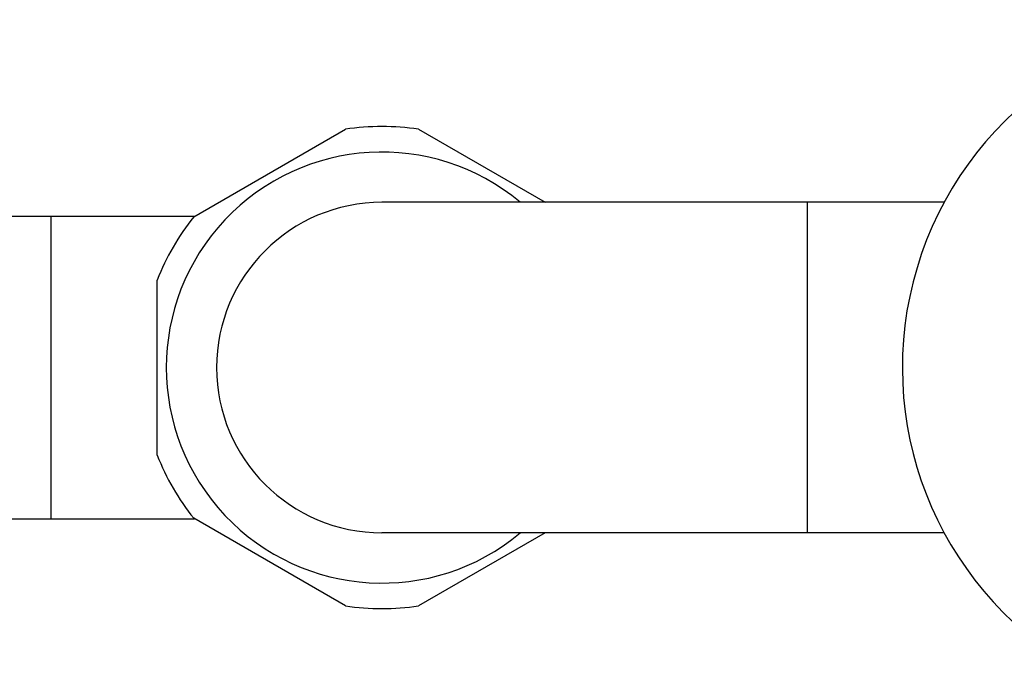
# Model space of a CAD drawing. Units: inches. Extents: x 2.6 to 14.3, y 1.2 to 10.
# Drawn here: x 5.2 to 7.8, y 8.1 to 9.9 of the extents above; entities that cross this region are included whole.
import ezdxf

# ---------------------------------------------------------------- set-up
doc = ezdxf.new("R2010")
doc.units = ezdxf.units.IN
doc.header["$LTSCALE"] = 0.909449
doc.header["$MEASUREMENT"] = 0
doc.layers.get('0').update_dxf_attribs({"linetype": 'CONTINUOUS'})

msp = doc.modelspace()

# ---------------------------------------------------------------- linework, layer by layer
at = {"color": 6, "linetype": 'Continuous'}
for p, q in [((5.6482, 9.3399), (6.0491, 9.5714)), ((6.2422, 9.5714), (6.5767, 9.3783)), ((7.6318, 9.3783), (6.1456, 9.3783)), ((4.3999, 9.3412), (5.6505, 9.3412)), ((5.5516, 8.7098), (5.5516, 9.1727)), ((4.3984, 8.5412), (5.6505, 8.5412)), ((6.0491, 8.3111), (5.6482, 8.5426)), ((7.6318, 8.5042), (6.1456, 8.5042)), ((6.5767, 8.5042), (6.2422, 8.3111))]:
    msp.add_line(p, q, dxfattribs=at)
at = {"color": 9, "linetype": 'Continuous'}
for p, q in [((7.2706, 8.5042), (7.2706, 9.3783)), ((5.2706, 9.3412), (5.2706, 8.5412))]:
    msp.add_line(p, q, dxfattribs=at)
at = {"color": 6, "linetype": 'Continuous'}
for centre, radius, start, end in [((8.4411, 8.9412), 0.92, 298.4798, 241.5202), ((6.1456, 8.9412), 0.6375, 81.2884, 98.7116), ((6.1456, 8.9412), 0.57, 50.1263, 309.8737), ((6.1456, 8.9412), 0.6375, 141.2884, 158.7116), ((6.1456, 8.9412), 0.6375, 201.2884, 218.7116), ((6.1456, 8.9412), 0.6375, 261.2884, 278.7116)]:
    msp.add_arc(centre, radius, start, end, dxfattribs=at)
at = {"color": 9, "linetype": 'Continuous'}
msp.add_arc((6.1456, 8.9412), 0.437, 90, 270, dxfattribs=at)

doc.saveas('drawing.dxf')
